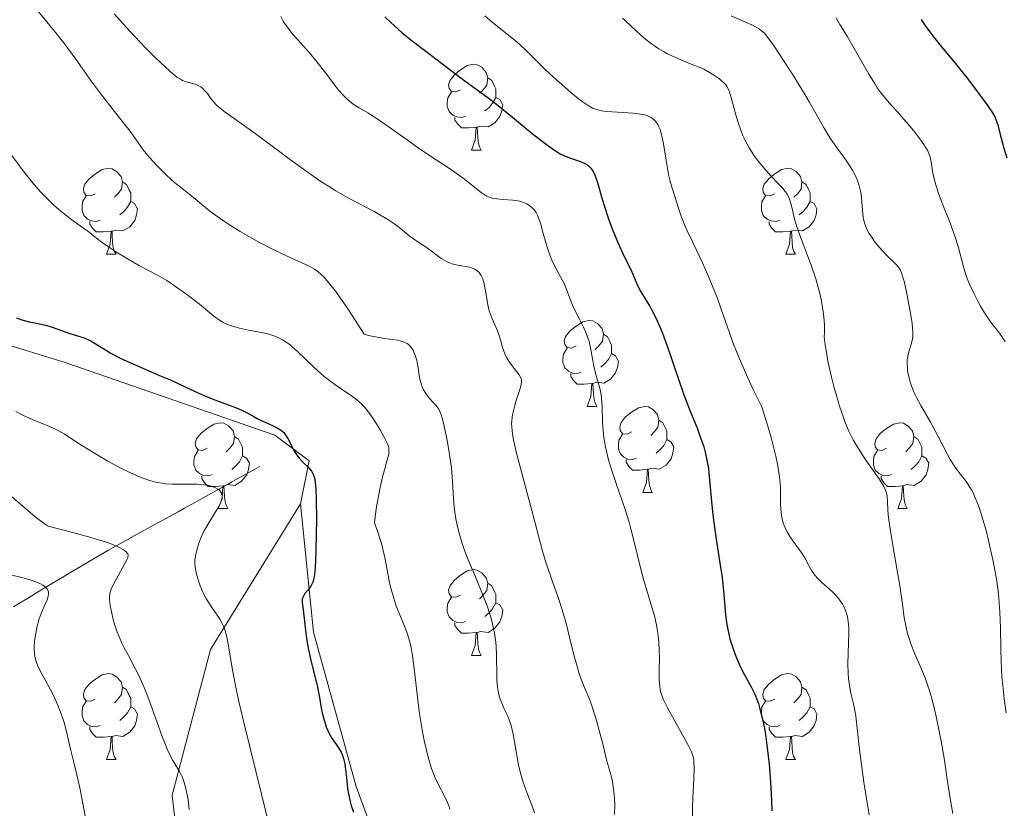
# Model space of a CAD drawing. Units: metres. Extents: x 660537 to 665062, y 4755364 to 4758439.
# Drawn here: x 662383 to 662498, y 4756137 to 4756229 of the extents above; entities that cross this region are included whole.
import ezdxf

# ---------------------------------------------------------------- set-up
doc = ezdxf.new("R2010")
doc.units = ezdxf.units.M
doc.header["$MEASUREMENT"] = 0
doc.linetypes.add('DGN Style 3', pattern=[76.3273, 54.5195, -21.8078])
for name, color, linetype, lineweight in [('Carátula', 7, 'Continuous', 0), ('Elementos auxiliares', 7, 'Continuous', 0), ('Entidades rústicas y varios', 7, 'Continuous', 0), ('Hidrografía', 7, 'Continuous', 0), ('Relieve y altimetría', 7, 'Continuous', 0), ('Viales y ferrocarril', 7, 'Continuous', 0)]:
    doc.layers.add(name, color=color, linetype=linetype, lineweight=lineweight)

msp = doc.modelspace()

# ---------------------------------------------------------------- linework, layer by layer
at = {"layer": 'Carátula', "color": 7, "linetype": 'Continuous', "lineweight": 0}
msp.add_3dface([(660608.01, 4755364.12), (665061.75, 4755470.19), (664991.04, 4758439.36), (660537.3, 4758333.29)], dxfattribs=at)
at = {"layer": 'Elementos auxiliares', "color": 250, "linetype": 'Continuous', "lineweight": 0}
msp.add_3dface([(661483.22, 4755778.81), (664882.82, 4755859.77), (664827.08, 4758173.13), (661428.65, 4758092.2)], dxfattribs=at)
at = {"layer": 'Entidades rústicas y varios', "color": 92, "linetype": 'Continuous', "lineweight": 0, "flags": 128}
for points in [[(662434.52, 4756220.78), (662433.99, 4756220.52), (662433.46, 4756220.58), (662433.19, 4756220.94), (662433.14, 4756221.37), (662433.3, 4756221.89), (662433.78, 4756222.48), (662434.41, 4756223.02), (662435.31, 4756223.6), (662436.06, 4756223.76), (662436.48, 4756223.7), (662437.01, 4756223.39), (662437.54, 4756222.8), (662437.7, 4756222.16), (662437.59, 4756221.32), (662437.17, 4756220.78), (662436.75, 4756220.36)], [(662437.7, 4756222.16), (662438.18, 4756221.85), (662438.49, 4756221.21), (662438.65, 4756220.89), (662438.65, 4756220.31), (662438.65, 4756219.88), (662438.28, 4756219.2), (662437.86, 4756218.72), (662437.38, 4756218.3)], [(662435.1, 4756217.7), (662434.68, 4756217.54), (662434.09, 4756217.6), (662433.62, 4756217.82), (662433.19, 4756218.24), (662432.98, 4756218.82), (662432.98, 4756219.24), (662433.03, 4756219.83), (662433.46, 4756220.52)], [(662438.65, 4756219.88), (662439.11, 4756219.64), (662439.45, 4756219.02), (662439.34, 4756218.3), (662439.13, 4756217.66), (662438.55, 4756216.92), (662437.75, 4756216.44), (662436.9, 4756216.54), (662436.47, 4756216.41)], [(662436.36, 4756216.41), (662435.47, 4756216.32), (662434.63, 4756216.32), (662434.2, 4756216.76), (662433.88, 4756217.23), (662433.88, 4756217.54)], [(662435.82, 4756213.72), (662436.25, 4756214.88), (662436.36, 4756216.41), (662436.47, 4756216.41), (662436.51, 4756215.82), (662436.54, 4756215.14), (662436.61, 4756214.52), (662436.73, 4756214.12), (662436.94, 4756213.72)], [(662435.82, 4756213.72), (662436.94, 4756213.72)], [(662391.88, 4756208.64), (662391.35, 4756208.38), (662390.82, 4756208.44), (662390.56, 4756208.8), (662390.5, 4756209.23), (662390.66, 4756209.75), (662391.14, 4756210.34), (662391.78, 4756210.88), (662392.68, 4756211.46), (662393.42, 4756211.62), (662393.85, 4756211.56), (662394.38, 4756211.25), (662394.91, 4756210.66), (662395.07, 4756210.02), (662394.96, 4756209.18), (662394.53, 4756208.64), (662394.11, 4756208.22)], [(662471.21, 4756208.64), (662470.68, 4756208.38), (662470.15, 4756208.44), (662469.88, 4756208.8), (662469.83, 4756209.23), (662469.99, 4756209.75), (662470.47, 4756210.34), (662471.1, 4756210.88), (662472, 4756211.46), (662472.75, 4756211.62), (662473.17, 4756211.56), (662473.7, 4756211.25), (662474.23, 4756210.66), (662474.39, 4756210.02), (662474.28, 4756209.18), (662473.86, 4756208.64), (662473.44, 4756208.22)], [(662395.07, 4756210.02), (662395.54, 4756209.71), (662395.86, 4756209.07), (662396.02, 4756208.75), (662396.02, 4756208.17), (662396.02, 4756207.74), (662395.65, 4756207.06), (662395.23, 4756206.58), (662394.75, 4756206.16)], [(662474.39, 4756210.02), (662474.87, 4756209.71), (662475.18, 4756209.07), (662475.34, 4756208.75), (662475.34, 4756208.17), (662475.34, 4756207.74), (662474.97, 4756207.06), (662474.55, 4756206.58), (662474.07, 4756206.16)], [(662392.47, 4756205.56), (662392.04, 4756205.4), (662391.46, 4756205.46), (662390.98, 4756205.68), (662390.56, 4756206.1), (662390.34, 4756206.68), (662390.34, 4756207.1), (662390.4, 4756207.69), (662390.82, 4756208.38)], [(662471.79, 4756205.56), (662471.37, 4756205.4), (662470.78, 4756205.46), (662470.31, 4756205.68), (662469.88, 4756206.1), (662469.67, 4756206.68), (662469.67, 4756207.1), (662469.72, 4756207.69), (662470.15, 4756208.38)], [(662396.02, 4756207.74), (662396.47, 4756207.5), (662396.82, 4756206.88), (662396.71, 4756206.16), (662396.5, 4756205.52), (662395.91, 4756204.78), (662395.12, 4756204.3), (662394.27, 4756204.4), (662393.84, 4756204.27)], [(662475.34, 4756207.74), (662475.8, 4756207.5), (662476.14, 4756206.88), (662476.03, 4756206.16), (662475.82, 4756205.52), (662475.24, 4756204.78), (662474.44, 4756204.3), (662473.59, 4756204.4), (662473.16, 4756204.27)], [(662393.73, 4756204.27), (662392.84, 4756204.18), (662391.99, 4756204.18), (662391.57, 4756204.62), (662391.25, 4756205.09), (662391.25, 4756205.4)], [(662473.05, 4756204.27), (662472.16, 4756204.18), (662471.32, 4756204.18), (662470.89, 4756204.62), (662470.57, 4756205.09), (662470.57, 4756205.4)], [(662393.18, 4756201.58), (662393.62, 4756202.74), (662393.73, 4756204.27), (662393.84, 4756204.27), (662393.87, 4756203.68), (662393.91, 4756203), (662393.98, 4756202.38), (662394.09, 4756201.98), (662394.31, 4756201.58)], [(662472.51, 4756201.58), (662472.94, 4756202.74), (662473.05, 4756204.27), (662473.16, 4756204.27), (662473.2, 4756203.68), (662473.23, 4756203), (662473.3, 4756202.38), (662473.42, 4756201.98), (662473.63, 4756201.58)], [(662393.18, 4756201.58), (662394.31, 4756201.58)], [(662472.51, 4756201.58), (662473.63, 4756201.58)], [(662448.02, 4756190.88), (662447.49, 4756190.61), (662446.96, 4756190.67), (662446.7, 4756191.04), (662446.64, 4756191.46), (662446.8, 4756191.98), (662447.28, 4756192.58), (662447.92, 4756193.11), (662448.82, 4756193.69), (662449.56, 4756193.85), (662449.99, 4756193.8), (662450.52, 4756193.48), (662451.05, 4756192.9), (662451.21, 4756192.26), (662451.1, 4756191.41), (662450.67, 4756190.88), (662450.25, 4756190.45)], [(662451.21, 4756192.26), (662451.68, 4756191.94), (662452, 4756191.3), (662452.16, 4756190.98), (662452.16, 4756190.4), (662452.16, 4756189.98), (662451.79, 4756189.29), (662451.37, 4756188.81), (662450.89, 4756188.39)], [(662448.61, 4756187.8), (662448.18, 4756187.64), (662447.6, 4756187.7), (662447.12, 4756187.91), (662446.7, 4756188.33), (662446.48, 4756188.92), (662446.48, 4756189.34), (662446.54, 4756189.92), (662446.96, 4756190.61)], [(662452.16, 4756189.98), (662452.61, 4756189.73), (662452.96, 4756189.11), (662452.85, 4756188.39), (662452.64, 4756187.75), (662452.05, 4756187.01), (662451.26, 4756186.53), (662450.41, 4756186.63), (662449.98, 4756186.5)], [(662449.87, 4756186.5), (662448.98, 4756186.42), (662448.13, 4756186.42), (662447.71, 4756186.85), (662447.39, 4756187.32), (662447.39, 4756187.64)], [(662449.32, 4756183.82), (662449.76, 4756184.98), (662449.87, 4756186.5), (662449.98, 4756186.5), (662450.01, 4756185.92), (662450.05, 4756185.23), (662450.12, 4756184.62), (662450.23, 4756184.22), (662450.45, 4756183.82)], [(662449.32, 4756183.82), (662450.45, 4756183.82)], [(662454.5, 4756180.84), (662453.97, 4756180.58), (662453.44, 4756180.63), (662453.17, 4756181), (662453.12, 4756181.43), (662453.28, 4756181.95), (662453.76, 4756182.54), (662454.39, 4756183.07), (662455.29, 4756183.66), (662456.04, 4756183.82), (662456.46, 4756183.76), (662456.99, 4756183.45), (662457.52, 4756182.86), (662457.68, 4756182.22), (662457.57, 4756181.37), (662457.15, 4756180.84), (662456.73, 4756180.42)], [(662404.94, 4756178.94), (662404.41, 4756178.67), (662403.88, 4756178.73), (662403.62, 4756179.1), (662403.56, 4756179.52), (662403.72, 4756180.04), (662404.2, 4756180.64), (662404.84, 4756181.17), (662405.74, 4756181.75), (662406.48, 4756181.91), (662406.91, 4756181.86), (662407.44, 4756181.54), (662407.97, 4756180.96), (662408.13, 4756180.32), (662408.02, 4756179.47), (662407.59, 4756178.94), (662407.17, 4756178.51)], [(662457.68, 4756182.22), (662458.16, 4756181.91), (662458.47, 4756181.27), (662458.63, 4756180.95), (662458.63, 4756180.37), (662458.63, 4756179.94), (662458.26, 4756179.25), (662457.84, 4756178.77), (662457.36, 4756178.35)], [(662484.27, 4756178.94), (662483.74, 4756178.67), (662483.21, 4756178.73), (662482.94, 4756179.1), (662482.89, 4756179.52), (662483.05, 4756180.04), (662483.53, 4756180.64), (662484.16, 4756181.17), (662485.06, 4756181.75), (662485.81, 4756181.91), (662486.23, 4756181.86), (662486.76, 4756181.54), (662487.29, 4756180.96), (662487.45, 4756180.32), (662487.34, 4756179.47), (662486.92, 4756178.94), (662486.5, 4756178.51)], [(662455.08, 4756177.76), (662454.66, 4756177.6), (662454.07, 4756177.66), (662453.6, 4756177.87), (662453.17, 4756178.3), (662452.96, 4756178.88), (662452.96, 4756179.3), (662453.01, 4756179.89), (662453.44, 4756180.58)], [(662408.13, 4756180.32), (662408.6, 4756180), (662408.92, 4756179.36), (662409.08, 4756179.04), (662409.08, 4756178.46), (662409.08, 4756178.04), (662408.71, 4756177.35), (662408.29, 4756176.87), (662407.81, 4756176.45)], [(662458.63, 4756179.94), (662459.09, 4756179.69), (662459.43, 4756179.08), (662459.32, 4756178.35), (662459.11, 4756177.71), (662458.53, 4756176.97), (662457.73, 4756176.49), (662456.88, 4756176.6), (662456.45, 4756176.47)], [(662487.45, 4756180.32), (662487.93, 4756180), (662488.24, 4756179.36), (662488.4, 4756179.04), (662488.4, 4756178.46), (662488.4, 4756178.04), (662488.03, 4756177.35), (662487.61, 4756176.87), (662487.13, 4756176.45)], [(662405.53, 4756175.86), (662405.1, 4756175.7), (662404.52, 4756175.76), (662404.04, 4756175.97), (662403.62, 4756176.39), (662403.4, 4756176.98), (662403.4, 4756177.4), (662403.46, 4756177.98), (662403.88, 4756178.67)], [(662484.85, 4756175.86), (662484.43, 4756175.7), (662483.84, 4756175.76), (662483.37, 4756175.97), (662482.94, 4756176.39), (662482.73, 4756176.98), (662482.73, 4756177.4), (662482.78, 4756177.98), (662483.21, 4756178.67)], [(662409.08, 4756178.04), (662409.53, 4756177.79), (662409.88, 4756177.17), (662409.77, 4756176.45), (662409.56, 4756175.81), (662408.97, 4756175.07), (662408.18, 4756174.59), (662407.33, 4756174.69), (662406.9, 4756174.56)], [(662456.34, 4756176.47), (662455.45, 4756176.38), (662454.61, 4756176.38), (662454.18, 4756176.81), (662453.86, 4756177.29), (662453.86, 4756177.6)], [(662488.4, 4756178.04), (662488.86, 4756177.79), (662489.2, 4756177.17), (662489.09, 4756176.45), (662488.88, 4756175.81), (662488.3, 4756175.07), (662487.5, 4756174.59), (662486.65, 4756174.69), (662486.22, 4756174.56)], [(662455.8, 4756173.78), (662456.23, 4756174.94), (662456.34, 4756176.47), (662456.45, 4756176.47), (662456.49, 4756175.88), (662456.52, 4756175.2), (662456.59, 4756174.58), (662456.71, 4756174.18), (662456.92, 4756173.78)], [(662406.79, 4756174.56), (662405.9, 4756174.48), (662405.05, 4756174.48), (662404.63, 4756174.91), (662404.31, 4756175.38), (662404.31, 4756175.7)], [(662486.11, 4756174.56), (662485.22, 4756174.48), (662484.38, 4756174.48), (662483.95, 4756174.91), (662483.63, 4756175.38), (662483.63, 4756175.7)], [(662406.24, 4756171.88), (662406.68, 4756173.04), (662406.79, 4756174.56), (662406.9, 4756174.56), (662406.93, 4756173.98), (662406.97, 4756173.29), (662407.04, 4756172.68), (662407.15, 4756172.28), (662407.37, 4756171.88)], [(662455.8, 4756173.78), (662456.92, 4756173.78)], [(662485.57, 4756171.88), (662486, 4756173.04), (662486.11, 4756174.56), (662486.22, 4756174.56), (662486.26, 4756173.98), (662486.29, 4756173.29), (662486.36, 4756172.68), (662486.48, 4756172.28), (662486.69, 4756171.88)], [(662406.24, 4756171.88), (662407.37, 4756171.88)], [(662485.57, 4756171.88), (662486.69, 4756171.88)], [(662434.52, 4756161.79), (662433.99, 4756161.53), (662433.46, 4756161.58), (662433.19, 4756161.95), (662433.14, 4756162.38), (662433.3, 4756162.9), (662433.78, 4756163.49), (662434.41, 4756164.02), (662435.31, 4756164.61), (662436.06, 4756164.77), (662436.48, 4756164.71), (662437.01, 4756164.4), (662437.54, 4756163.81), (662437.7, 4756163.17), (662437.59, 4756162.32), (662437.17, 4756161.79), (662436.75, 4756161.37)], [(662437.7, 4756163.17), (662438.18, 4756162.86), (662438.49, 4756162.22), (662438.65, 4756161.9), (662438.65, 4756161.32), (662438.65, 4756160.89), (662438.28, 4756160.2), (662437.86, 4756159.72), (662437.38, 4756159.3)], [(662435.1, 4756158.71), (662434.68, 4756158.55), (662434.09, 4756158.61), (662433.62, 4756158.82), (662433.19, 4756159.25), (662432.98, 4756159.83), (662432.98, 4756160.25), (662433.03, 4756160.84), (662433.46, 4756161.53)], [(662438.65, 4756160.89), (662439.11, 4756160.64), (662439.45, 4756160.03), (662439.34, 4756159.3), (662439.13, 4756158.66), (662438.55, 4756157.92), (662437.75, 4756157.44), (662436.9, 4756157.55), (662436.47, 4756157.42)], [(662436.36, 4756157.42), (662435.47, 4756157.33), (662434.63, 4756157.33), (662434.2, 4756157.76), (662433.88, 4756158.24), (662433.88, 4756158.55)], [(662435.82, 4756154.73), (662436.25, 4756155.89), (662436.36, 4756157.42), (662436.47, 4756157.42), (662436.51, 4756156.83), (662436.54, 4756156.15), (662436.61, 4756155.53), (662436.73, 4756155.13), (662436.94, 4756154.73)], [(662435.82, 4756154.73), (662436.94, 4756154.73)], [(662391.88, 4756149.65), (662391.35, 4756149.39), (662390.82, 4756149.44), (662390.56, 4756149.81), (662390.5, 4756150.24), (662390.66, 4756150.76), (662391.14, 4756151.35), (662391.78, 4756151.88), (662392.68, 4756152.47), (662393.42, 4756152.63), (662393.85, 4756152.57), (662394.38, 4756152.26), (662394.91, 4756151.67), (662395.07, 4756151.03), (662394.96, 4756150.18), (662394.53, 4756149.65), (662394.11, 4756149.23)], [(662471.21, 4756149.65), (662470.68, 4756149.39), (662470.15, 4756149.44), (662469.88, 4756149.81), (662469.83, 4756150.24), (662469.99, 4756150.76), (662470.47, 4756151.35), (662471.1, 4756151.88), (662472, 4756152.47), (662472.75, 4756152.63), (662473.17, 4756152.57), (662473.7, 4756152.26), (662474.23, 4756151.67), (662474.39, 4756151.03), (662474.28, 4756150.18), (662473.86, 4756149.65), (662473.44, 4756149.23)], [(662395.07, 4756151.03), (662395.54, 4756150.72), (662395.86, 4756150.08), (662396.02, 4756149.76), (662396.02, 4756149.18), (662396.02, 4756148.75), (662395.65, 4756148.06), (662395.23, 4756147.58), (662394.75, 4756147.16)], [(662474.39, 4756151.03), (662474.87, 4756150.72), (662475.18, 4756150.08), (662475.34, 4756149.76), (662475.34, 4756149.18), (662475.34, 4756148.75), (662474.97, 4756148.06), (662474.55, 4756147.58), (662474.07, 4756147.16)], [(662392.47, 4756146.57), (662392.04, 4756146.41), (662391.46, 4756146.47), (662390.98, 4756146.68), (662390.56, 4756147.11), (662390.34, 4756147.69), (662390.34, 4756148.11), (662390.4, 4756148.7), (662390.82, 4756149.39)], [(662471.79, 4756146.57), (662471.37, 4756146.41), (662470.78, 4756146.47), (662470.31, 4756146.68), (662469.88, 4756147.11), (662469.67, 4756147.69), (662469.67, 4756148.11), (662469.72, 4756148.7), (662470.15, 4756149.39)], [(662396.02, 4756148.75), (662396.47, 4756148.5), (662396.82, 4756147.89), (662396.71, 4756147.16), (662396.5, 4756146.52), (662395.91, 4756145.78), (662395.12, 4756145.3), (662394.27, 4756145.41), (662393.84, 4756145.28)], [(662475.34, 4756148.75), (662475.8, 4756148.5), (662476.14, 4756147.89), (662476.03, 4756147.16), (662475.82, 4756146.52), (662475.24, 4756145.78), (662474.44, 4756145.3), (662473.59, 4756145.41), (662473.16, 4756145.28)], [(662393.73, 4756145.28), (662392.84, 4756145.19), (662391.99, 4756145.19), (662391.57, 4756145.62), (662391.25, 4756146.1), (662391.25, 4756146.41)], [(662473.05, 4756145.28), (662472.16, 4756145.19), (662471.32, 4756145.19), (662470.89, 4756145.62), (662470.57, 4756146.1), (662470.57, 4756146.41)], [(662393.18, 4756142.59), (662393.62, 4756143.75), (662393.73, 4756145.28), (662393.84, 4756145.28), (662393.87, 4756144.69), (662393.91, 4756144.01), (662393.98, 4756143.39), (662394.09, 4756142.99), (662394.31, 4756142.59)], [(662472.51, 4756142.59), (662472.94, 4756143.75), (662473.05, 4756145.28), (662473.16, 4756145.28), (662473.2, 4756144.69), (662473.23, 4756144.01), (662473.3, 4756143.39), (662473.42, 4756142.99), (662473.63, 4756142.59)], [(662393.18, 4756142.59), (662394.31, 4756142.59)], [(662472.51, 4756142.59), (662473.63, 4756142.59)]]:
    msp.add_lwpolyline(points, dxfattribs=at)
at = {"layer": 'Hidrografía', "color": 142, "linetype": 'DGN Style 3', "lineweight": 13}
msp.add_polyline3d([(662411.09, 4756176.78, 1148.41), (662410.25, 4756176.32, 1147.74), (662408.7, 4756175.46, 1146.42), (662407.84, 4756174.99, 1145.72), (662407.45, 4756174.77, 1145.43), (662406.88, 4756174.46, 1145.04), (662406.32, 4756174.15, 1144.72), (662405.2, 4756173.53, 1144.14), (662403.52, 4756172.61, 1143.28), (662402.32, 4756171.94, 1142.73), (662401.56, 4756171.52, 1142.43), (662398.75, 4756169.98, 1141.36), (662396.79, 4756168.9, 1140.5), (662395.11, 4756167.97, 1139.84), (662393.98, 4756167.35, 1139.35), (662393.42, 4756167.04, 1139.08), (662391.76, 4756166.08, 1138.23), (662390.58, 4756165.37, 1137.66), (662389.83, 4756164.92, 1137.24), (662388.93, 4756164.39, 1136.66), (662388.29, 4756164, 1136.22), (662387.08, 4756163.28, 1135.34), (662385.15, 4756162.12, 1133.86), (662384.39, 4756161.67, 1133.3), (662383.97, 4756161.41, 1133.01), (662383.22, 4756160.96, 1132.55), (662382.32, 4756160.43, 1132.05)], dxfattribs=at)
at = {"layer": 'Relieve y altimetría', "color": 36, "linetype": 'Continuous', "lineweight": 0, "flags": 128}
for points, elevation in [([(662384.95, 4756230.25), (662387.12, 4756227.62), (662388.16, 4756226.3), (662388.66, 4756225.65), (662389.63, 4756224.33), (662391.46, 4756221.74), (662392.36, 4756220.5), (662393.7, 4756218.77), (662395.31, 4756216.77), (662395.95, 4756215.94), (662396.67, 4756214.93), (662397.48, 4756213.76), (662397.98, 4756213.14), (662398.28, 4756212.79), (662398.95, 4756212.06)], 1160), ([(662394.09, 4756229.64), (662395.88, 4756227.64), (662397.74, 4756225.67), (662398.84, 4756224.57), (662399.49, 4756223.94), (662400.57, 4756222.94), (662400.89, 4756222.67), (662401.41, 4756222.25), (662401.82, 4756221.99), (662402.05, 4756221.87), (662402.49, 4756221.71), (662403.26, 4756221.52), (662403.65, 4756221.39), (662404.04, 4756221.21), (662404.22, 4756221.1), (662404.39, 4756220.96), (662404.69, 4756220.66), (662404.97, 4756220.32), (662405.47, 4756219.63), (662405.79, 4756219.23), (662405.98, 4756219.03), (662406.32, 4756218.73), (662407.04, 4756218.17), (662408.09, 4756217.42), (662410.13, 4756215.97), (662411.46, 4756215), (662414.68, 4756212.6), (662416.45, 4756211.31), (662418.23, 4756210.08), (662419.11, 4756209.51), (662419.97, 4756208.98), (662421.61, 4756208.05), (662424.44, 4756206.55), (662425.57, 4756205.92), (662426.05, 4756205.63), (662426.86, 4756205.08), (662427.51, 4756204.57), (662428.21, 4756203.98), (662428.52, 4756203.73), (662429.2, 4756203.24), (662430.08, 4756202.68), (662430.51, 4756202.4), (662431.14, 4756201.94), (662431.96, 4756201.32), (662432.36, 4756201.04), (662432.89, 4756200.74)], 1165), ([(662413.54, 4756229.31), (662413.84, 4756228.79), (662414.06, 4756228.44), (662414.55, 4756227.76), (662414.84, 4756227.39), (662415.48, 4756226.65), (662416.88, 4756225.07), (662417.63, 4756224.18), (662418.79, 4756222.69), (662419.81, 4756221.35), (662420.3, 4756220.73), (662420.78, 4756220.18), (662421.01, 4756219.94), (662421.35, 4756219.62), (662421.57, 4756219.43), (662422.01, 4756219.1), (662422.69, 4756218.66), (662423.71, 4756218.06), (662424.31, 4756217.69), (662424.81, 4756217.37), (662425.91, 4756216.61), (662428.29, 4756214.91), (662429.46, 4756214.09), (662431.04, 4756213.03), (662432.9, 4756211.82), (662433.76, 4756211.24), (662434.98, 4756210.33), (662436.39, 4756209.21), (662436.95, 4756208.78), (662437.41, 4756208.46), (662437.61, 4756208.35), (662437.97, 4756208.18), (662438.21, 4756208.11), (662438.75, 4756208.03), (662439.51, 4756207.98), (662440.65, 4756207.9), (662441.19, 4756207.82), (662441.44, 4756207.76), (662441.89, 4756207.62), (662442.28, 4756207.44), (662442.51, 4756207.3), (662442.9, 4756207), (662443.12, 4756206.77), (662443.22, 4756206.65)], 1170), ([(662437.37, 4756229.39), (662438.47, 4756228.47), (662440.34, 4756226.99), (662441.13, 4756226.34), (662441.5, 4756226.02), (662442.2, 4756225.36), (662443.64, 4756223.92), (662444.46, 4756223.11), (662445.73, 4756221.93), (662446.4, 4756221.33), (662447.4, 4756220.47), (662448.32, 4756219.72), (662448.74, 4756219.41), (662449.44, 4756218.92), (662449.75, 4756218.74), (662449.95, 4756218.64), (662450.33, 4756218.49), (662450.72, 4756218.38), (662450.99, 4756218.33), (662451.59, 4756218.25), (662452.85, 4756218.17), (662454.69, 4756218.04), (662455.53, 4756217.93), (662456.17, 4756217.79), (662456.45, 4756217.69), (662456.82, 4756217.51), (662457.15, 4756217.26), (662457.29, 4756217.1), (662457.55, 4756216.73), (662457.66, 4756216.51), (662457.82, 4756216.13), (662457.96, 4756215.69), (662458.19, 4756214.67), (662458.38, 4756213.54), (662458.6, 4756212.04), (662458.72, 4756211.36), (662458.8, 4756210.89), (662458.99, 4756210.09), (662459.19, 4756209.4), (662459.58, 4756208.18), (662460, 4756206.85), (662460.3, 4756206), (662460.72, 4756204.94), (662461, 4756204.31), (662461.67, 4756202.86), (662462.76, 4756200.57), (662463.32, 4756199.32), (662464.15, 4756197.38), (662464.53, 4756196.4), (662465.23, 4756194.38), (662465.92, 4756192.4), (662466.33, 4756191.27), (662467.09, 4756189.37), (662468.07, 4756187.14), (662468.67, 4756185.88), (662469.71, 4756183.77), (662470.42, 4756181.51), (662470.79, 4756180.2), (662471, 4756179.41), (662471.34, 4756178), (662471.53, 4756177.09)], 1180), ([(662453.43, 4756229.11), (662453.74, 4756228.84), (662454.46, 4756228.18), (662455.57, 4756227.16), (662456.18, 4756226.64), (662456.83, 4756226.13)], 1185), ([(662466.13, 4756229.39), (662467.81, 4756228.66), (662468.54, 4756228.34), (662469.06, 4756228.08), (662469.3, 4756227.94), (662469.63, 4756227.7), (662469.96, 4756227.4), (662470.13, 4756227.21), (662470.41, 4756226.88), (662471.07, 4756225.97), (662472.4, 4756223.97), (662473.39, 4756222.4), (662474.68, 4756220.3), (662475.24, 4756219.35), (662476.98, 4756216.27), (662477.49, 4756215.43), (662477.78, 4756215), (662478.44, 4756214.07), (662479.4, 4756212.74), (662479.86, 4756212.06), (662480.28, 4756211.38), (662480.47, 4756211.04), (662480.72, 4756210.54), (662480.92, 4756210.05), (662481.03, 4756209.73), (662481.19, 4756209.1), (662481.26, 4756208.8), (662481.34, 4756208.22), (662481.4, 4756207.68), (662481.46, 4756206.7), (662481.55, 4756205.88), (662481.62, 4756205.52), (662481.76, 4756205.01), (662481.86, 4756204.76), (662482.09, 4756204.26), (662482.24, 4756204.01), (662482.57, 4756203.48), (662482.95, 4756202.96), (662483.22, 4756202.62), (662483.78, 4756201.98), (662484.39, 4756201.35), (662485.12, 4756200.65), (662485.42, 4756200.35), (662485.74, 4756199.95), (662485.88, 4756199.72), (662486.07, 4756199.28), (662486.26, 4756198.67), (662486.36, 4756198.27), (662486.68, 4756196.76), (662487.09, 4756194.48), (662487.24, 4756193.5), (662487.34, 4756192.45), (662487.34, 4756191.97), (662487.31, 4756191.7), (662487.19, 4756191.21), (662486.91, 4756190.34), (662486.78, 4756189.82), (662486.69, 4756189.23), (662486.68, 4756188.91), (662486.7, 4756188.3), (662486.73, 4756187.97), (662486.82, 4756187.46), (662487.03, 4756186.65), (662487.34, 4756185.78), (662487.54, 4756185.33)], 1190), ([(662478.37, 4756229.17), (662478.83, 4756228.38), (662479.65, 4756227.04), (662480.17, 4756226.15), (662482.15, 4756222.67), (662482.85, 4756221.53), (662483.19, 4756221), (662483.53, 4756220.53), (662484.17, 4756219.71), (662484.79, 4756218.99), (662485.61, 4756218.1), (662486.03, 4756217.65), (662486.99, 4756216.53), (662487.4, 4756216.02), (662488.16, 4756215.04), (662488.61, 4756214.39), (662488.79, 4756214.12), (662489.07, 4756213.63), (662489.25, 4756213.21), (662489.34, 4756212.94), (662489.46, 4756212.37), (662489.64, 4756211.26), (662489.78, 4756210.55), (662490.01, 4756209.69), (662490.16, 4756209.21), (662490.34, 4756208.68), (662490.77, 4756207.54), (662491.72, 4756205.12), (662492.14, 4756203.98), (662492.32, 4756203.45), (662492.61, 4756202.49), (662493.24, 4756200.12), (662493.52, 4756199.21), (662493.68, 4756198.76), (662493.95, 4756198.09), (662494.44, 4756197.03), (662494.96, 4756196.02), (662495.24, 4756195.5), (662495.69, 4756194.74), (662496.16, 4756194.03), (662496.39, 4756193.7), (662496.86, 4756193.1), (662497.45, 4756192.35), (662497.73, 4756191.97), (662498.13, 4756191.34)], 1195), ([(662456.83, 4756226.13), (662457.17, 4756225.88), (662457.69, 4756225.54), (662458.23, 4756225.22), (662458.6, 4756225.02), (662459.35, 4756224.66), (662460.46, 4756224.18), (662461.86, 4756223.62), (662462.49, 4756223.36), (662462.92, 4756223.16), (662463.68, 4756222.76), (662464.31, 4756222.37), (662464.66, 4756222.12), (662465.21, 4756221.66), (662465.51, 4756221.34), (662465.63, 4756221.17), (662465.83, 4756220.81), (662465.94, 4756220.51), (662466.18, 4756219.72), (662466.63, 4756217.98), (662466.93, 4756216.96), (662467.29, 4756215.92), (662467.5, 4756215.41), (662467.73, 4756214.92), (662468.23, 4756213.99), (662468.78, 4756213.13), (662469.16, 4756212.61), (662469.92, 4756211.66), (662470.72, 4756210.75), (662471.65, 4756209.79), (662472.04, 4756209.39), (662472.44, 4756208.91), (662472.61, 4756208.68), (662472.81, 4756208.31), (662472.98, 4756207.88), (662473.05, 4756207.64), (662473.19, 4756207.07), (662473.45, 4756206), (662473.65, 4756205.28), (662474.1, 4756203.91), (662474.4, 4756203.07), (662475.45, 4756200.31), (662476, 4756198.7), (662476.33, 4756197.56), (662476.48, 4756196.98), (662476.68, 4756196.08), (662476.88, 4756194.87), (662476.95, 4756194.26), (662477.01, 4756193.33), (662477.01, 4756192.4), (662476.99, 4756191.93), (662477.1, 4756191), (662477.2, 4756190.37), (662477.43, 4756189.09), (662477.85, 4756187.21), (662478.16, 4756186), (662478.37, 4756185.24), (662478.79, 4756183.85), (662479.23, 4756182.53), (662479.44, 4756181.95), (662479.86, 4756180.93), (662480.16, 4756180.31), (662480.37, 4756179.91), (662480.82, 4756179.12), (662481.71, 4756177.76), (662482.9, 4756176.06), (662483.4, 4756175.35), (662483.91, 4756174.53), (662484.12, 4756174.1), (662484.21, 4756173.84), (662484.26, 4756173.67), (662484.32, 4756173.32), (662484.36, 4756172.62), (662484.41, 4756171.74), (662484.47, 4756171.15), (662484.6, 4756170.03), (662484.96, 4756167.8), (662485.55, 4756164.43), (662485.81, 4756162.88), (662486.08, 4756161.01), (662486.33, 4756159.16), (662486.46, 4756158.4), (662486.54, 4756158.03), (662486.72, 4756157.31), (662486.94, 4756156.59), (662487.12, 4756156.09), (662487.54, 4756155.03), (662488.36, 4756153.15), (662488.8, 4756152.02), (662489.25, 4756150.73), (662489.46, 4756150.01), (662489.67, 4756149.25), (662490.07, 4756147.62), (662490.42, 4756145.9), (662490.64, 4756144.75), (662491.02, 4756142.52), (662491.36, 4756140.28), (662491.77, 4756137.6), (662492, 4756136.3)], 1185), ([(662382.15, 4756213.08), (662383.36, 4756211.46), (662383.94, 4756210.72), (662384.49, 4756210.04), (662385.5, 4756208.87), (662386.42, 4756207.91), (662386.99, 4756207.36), (662387.35, 4756207.03), (662388.04, 4756206.44), (662389.13, 4756205.6), (662390.41, 4756204.68), (662390.96, 4756204.29), (662391.68, 4756203.73), (662392.68, 4756202.96), (662393.3, 4756202.52), (662394.47, 4756201.75), (662395.34, 4756201.22)], 1155), ([(662398.95, 4756212.06), (662399.7, 4756211.31), (662400.2, 4756210.82), (662401.14, 4756209.95), (662402.02, 4756209.23), (662403.02, 4756208.46), (662403.54, 4756208.06), (662404.1, 4756207.59), (662404.99, 4756206.84), (662405.52, 4756206.42), (662406.45, 4756205.74), (662406.98, 4756205.38), (662407.56, 4756205), (662408.82, 4756204.23), (662410.16, 4756203.45), (662411.05, 4756202.96), (662412.72, 4756202.09), (662414.29, 4756201.34), (662415.99, 4756200.58), (662416.76, 4756200.23), (662417.22, 4756200), (662417.47, 4756199.85), (662417.86, 4756199.57), (662418.31, 4756199.17), (662418.56, 4756198.92), (662419.12, 4756198.29), (662419.44, 4756197.9), (662419.96, 4756197.22), (662420.76, 4756196.1), (662421.22, 4756195.43), (662421.97, 4756194.3), (662423.26, 4756192.25), (662423.78, 4756192.1), (662424.78, 4756191.89), (662425.4, 4756191.79), (662426.53, 4756191.64), (662427.21, 4756191.54), (662427.5, 4756191.48), (662427.95, 4756191.33), (662428.29, 4756191.16), (662428.47, 4756191.02), (662428.58, 4756190.92), (662428.76, 4756190.7), (662429.02, 4756190.31), (662429.13, 4756190.07), (662429.29, 4756189.67), (662429.42, 4756189.19), (662429.47, 4756188.92), (662429.57, 4756188.32), (662429.7, 4756187.43), (662429.78, 4756186.98), (662429.96, 4756186.33), (662430.08, 4756186.02), (662430.22, 4756185.73), (662430.55, 4756185.21), (662430.92, 4756184.75), (662431.41, 4756184.21), (662431.63, 4756183.97), (662431.87, 4756183.65), (662431.98, 4756183.49), (662432.12, 4756183.23), (662432.3, 4756182.75), (662432.39, 4756182.45), (662432.58, 4756181.72), (662432.86, 4756180.41), (662433, 4756179.65), (662433.21, 4756178.44), (662433.46, 4756176.65), (662433.6, 4756175.04), (662433.72, 4756173.08), (662433.8, 4756172.1), (662433.91, 4756171.19), (662433.98, 4756170.71), (662434.13, 4756169.95), (662434.43, 4756168.73), (662434.71, 4756167.83), (662434.87, 4756167.36), (662435.14, 4756166.61), (662435.46, 4756165.81), (662436.18, 4756164.12), (662437.19, 4756161.72), (662437.64, 4756160.52), (662438.03, 4756159.33), (662438.2, 4756158.74), (662438.39, 4756157.89), (662438.49, 4756157.34), (662438.64, 4756156.28), (662438.68, 4756155.78), (662438.73, 4756154.81), (662438.76, 4756152.38), (662438.78, 4756151.89), (662438.85, 4756151.04), (662438.97, 4756150.33), (662439.08, 4756149.92), (662439.16, 4756149.66), (662439.35, 4756149.16), (662439.6, 4756148.61), (662439.97, 4756147.81), (662440.16, 4756147.35), (662440.43, 4756146.55), (662440.55, 4756146.08)], 1160), ([(662443.22, 4756206.65), (662443.36, 4756206.44), (662443.56, 4756206.04), (662443.65, 4756205.8), (662443.85, 4756205.2), (662444.19, 4756204), (662444.53, 4756202.77), (662444.73, 4756202.15), (662445.04, 4756201.27), (662445.2, 4756200.87), (662445.55, 4756200.13), (662446.25, 4756198.84), (662446.57, 4756198.22), (662446.98, 4756197.26), (662447.5, 4756195.91), (662447.81, 4756195.2), (662448.36, 4756194.09), (662448.87, 4756193.08), (662449.11, 4756192.57), (662449.41, 4756191.8), (662449.53, 4756191.42), (662449.71, 4756190.66), (662449.97, 4756189.17), (662450.11, 4756188.46), (662450.38, 4756187.41), (662450.65, 4756186.46), (662450.78, 4756185.96), (662450.93, 4756185.17), (662450.98, 4756184.75), (662451.05, 4756183.86), (662451.12, 4756181.96), (662451.18, 4756181), (662451.27, 4756180.15), (662451.34, 4756179.73), (662451.45, 4756179.09), (662451.68, 4756178.09), (662451.81, 4756177.56), (662452.15, 4756176.45), (662452.79, 4756174.57), (662453.75, 4756171.77), (662454.21, 4756170.29), (662454.42, 4756169.53), (662454.8, 4756168.01), (662455.53, 4756164.98), (662455.92, 4756163.51), (662456.34, 4756162.09), (662456.9, 4756160.27), (662457.16, 4756159.37), (662457.37, 4756158.47), (662457.46, 4756158.03), (662457.58, 4756157.36), (662457.66, 4756156.69), (662457.69, 4756156.24), (662457.73, 4756155.36), (662457.74, 4756154.5), (662457.72, 4756152.93), (662457.72, 4756151.92), (662457.78, 4756151.11), (662457.84, 4756150.75), (662457.89, 4756150.52), (662458.02, 4756150.08), (662458.2, 4756149.63), (662458.34, 4756149.32), (662458.7, 4756148.63), (662461.08, 4756144.35), (662461.5, 4756143.5), (662461.63, 4756143.15), (662461.75, 4756142.63), (662461.78, 4756142.34), (662461.8, 4756141.67), (662461.75, 4756140.29), (662461.65, 4756138.11), (662461.62, 4756137.04), (662461.62, 4756135.64)], 1170), ([(662395.34, 4756201.22), (662397.06, 4756200.24), (662399.16, 4756199.13), (662400.25, 4756198.49), (662401.52, 4756197.63), (662402.41, 4756196.99), (662404.04, 4756195.74), (662405.72, 4756194.36), (662406.38, 4756193.88), (662406.82, 4756193.62), (662407.05, 4756193.5), (662407.54, 4756193.3), (662407.9, 4756193.17), (662408.71, 4756192.95), (662409.79, 4756192.73), (662411.31, 4756192.43), (662412.02, 4756192.27), (662412.84, 4756192.02), (662413.22, 4756191.87), (662413.76, 4756191.59), (662414.3, 4756191.24), (662414.58, 4756191.02), (662414.88, 4756190.78), (662415.49, 4756190.24), (662417.4, 4756188.4), (662418.22, 4756187.65), (662418.62, 4756187.31), (662419.23, 4756186.82), (662420.18, 4756186.14), (662421.53, 4756185.26), (662422.22, 4756184.75), (662422.69, 4756184.36), (662422.91, 4756184.14), (662423.25, 4756183.79), (662423.59, 4756183.4), (662424.22, 4756182.55), (662424.81, 4756181.66), (662425.15, 4756181.08), (662425.71, 4756180.06), (662425.96, 4756179.54), (662426.05, 4756179.32), (662426.14, 4756179), (662426.17, 4756178.68), (662426.17, 4756178.51), (662426.14, 4756178.24), (662425.98, 4756177.56), (662425.82, 4756176.99), (662425.54, 4756176), (662425.38, 4756175.4), (662425.13, 4756174.33), (662425.01, 4756173.72), (662424.76, 4756172.33), (662424.65, 4756171.54), (662424.49, 4756170.23), (662424.84, 4756169.27), (662425.04, 4756168.66), (662425.37, 4756167.52), (662425.51, 4756166.99), (662425.73, 4756165.99), (662426.21, 4756163.45), (662426.32, 4756162.91), (662426.57, 4756161.93), (662426.84, 4756161.04), (662427.03, 4756160.5), (662427.44, 4756159.48), (662428.08, 4756157.98), (662428.39, 4756157.1), (662428.67, 4756156.04), (662428.8, 4756155.42), (662428.91, 4756154.74), (662429.12, 4756153.21), (662429.49, 4756149.86), (662429.69, 4756148.23), (662429.8, 4756147.46), (662430.05, 4756146.06), (662430.3, 4756144.83), (662430.76, 4756142.87), (662431.13, 4756141.55), (662431.32, 4756141.03), (662431.64, 4756140.26), (662432.92, 4756137.77), (662433.18, 4756137.18), (662433.29, 4756136.81)], 1155), ([(662432.89, 4756200.74), (662433.15, 4756200.61), (662433.55, 4756200.45), (662433.98, 4756200.33), (662434.2, 4756200.28), (662435.59, 4756200.05), (662436.02, 4756199.92), (662436.21, 4756199.84), (662436.39, 4756199.73), (662436.49, 4756199.65), (662436.69, 4756199.45), (662436.78, 4756199.34), (662436.94, 4756199.08), (662437.08, 4756198.79), (662437.16, 4756198.57), (662437.29, 4756198.08), (662437.47, 4756197.09), (662437.71, 4756195.65), (662437.88, 4756194.96), (662437.98, 4756194.64), (662438.22, 4756194.03), (662438.73, 4756192.9), (662438.96, 4756192.34), (662439.22, 4756191.46), (662439.44, 4756190.65), (662439.57, 4756190.26), (662439.82, 4756189.67), (662439.97, 4756189.39), (662440.33, 4756188.85), (662441.06, 4756187.89), (662441.36, 4756187.49), (662441.55, 4756187.14), (662441.6, 4756186.98), (662441.63, 4756186.87), (662441.64, 4756186.64), (662441.62, 4756186.4), (662441.58, 4756186.21), (662441.46, 4756185.79), (662441.27, 4756185.19), (662440.96, 4756184.25), (662440.81, 4756183.75), (662440.62, 4756182.97), (662440.55, 4756182.58), (662440.5, 4756182.07), (662440.49, 4756181.81), (662440.5, 4756181.41), (662440.59, 4756180.56), (662440.7, 4756179.92), (662441.07, 4756178.36), (662443.02, 4756171.09), (662444.06, 4756167.06), (662444.4, 4756165.87), (662444.59, 4756165.27), (662445.23, 4756163.46), (662445.86, 4756161.73), (662446.18, 4756160.8), (662446.64, 4756159.31), (662446.86, 4756158.52), (662447.27, 4756156.87), (662447.81, 4756154.66), (662448.1, 4756153.61), (662448.39, 4756152.63), (662448.55, 4756152.17), (662449.05, 4756150.9), (662449.57, 4756149.64), (662449.86, 4756148.87), (662450.33, 4756147.43), (662450.85, 4756145.55), (662451.14, 4756144.41), (662451.6, 4756142.39), (662451.97, 4756141.24), (662452.16, 4756140.52), (662452.26, 4756140.04), (662452.4, 4756139.14), (662452.48, 4756138.49), (662452.51, 4756138.08), (662452.54, 4756137.28), (662452.52, 4756136.18)], 1165), ([(662487.54, 4756185.33), (662487.76, 4756184.87), (662488.26, 4756183.93), (662489.39, 4756181.97), (662489.95, 4756180.97), (662490.73, 4756179.48), (662491.38, 4756178.21), (662491.7, 4756177.63), (662492.2, 4756176.83), (662492.72, 4756176.13), (662493.44, 4756175.2), (662493.81, 4756174.68), (662494.17, 4756174.07), (662494.36, 4756173.73), (662494.63, 4756173.16), (662494.89, 4756172.5), (662495.07, 4756172.03), (662495.41, 4756171), (662495.89, 4756169.33), (662496.18, 4756168.17), (662496.68, 4756165.92), (662496.84, 4756165.13), (662497.1, 4756163.65), (662497.29, 4756162.29), (662497.39, 4756161.43), (662497.51, 4756159.78), (662497.57, 4756157.95), (662497.6, 4756155.45), (662497.63, 4756154.12), (662497.74, 4756152.23), (662497.83, 4756151.24), (662498, 4756149.68), (662498.24, 4756148.05)], 1190), ([(662382.61, 4756183.21), (662383.57, 4756182.72), (662384.02, 4756182.5), (662385.09, 4756182.05), (662386.54, 4756181.48), (662387.25, 4756181.15), (662387.59, 4756180.97), (662388.29, 4756180.56), (662389.88, 4756179.52), (662390.88, 4756178.89), (662392.48, 4756177.92), (662393.36, 4756177.42), (662394.71, 4756176.7), (662396, 4756176.05), (662396.61, 4756175.78), (662397.17, 4756175.54), (662398.2, 4756175.18), (662399.11, 4756174.94), (662399.69, 4756174.84), (662400.07, 4756174.79), (662400.82, 4756174.74), (662402.13, 4756174.72), (662403.8, 4756174.72), (662404.54, 4756174.67), (662404.87, 4756174.63), (662405.46, 4756174.49), (662405.93, 4756174.31), (662406.19, 4756174.17), (662406.33, 4756174.06), (662406.55, 4756173.82), (662406.63, 4756173.68), (662406.67, 4756173.58), (662406.71, 4756173.37), (662406.71, 4756173.26), (662406.67, 4756173.02), (662406.6, 4756172.75), (662406.52, 4756172.56), (662406.31, 4756172.14), (662405.81, 4756171.3), (662405.01, 4756170.02), (662404.63, 4756169.35), (662404.46, 4756169.01), (662404.17, 4756168.36), (662403.93, 4756167.72), (662403.8, 4756167.31), (662403.62, 4756166.56), (662403.52, 4756165.9), (662403.5, 4756165.57), (662403.53, 4756165.08), (662403.57, 4756164.82), (662403.69, 4756164.24), (662403.96, 4756163.35), (662404.14, 4756162.87), (662404.46, 4756162.12), (662404.84, 4756161.38), (662405.05, 4756161.02), (662405.5, 4756160.35), (662406.13, 4756159.46), (662406.43, 4756158.98), (662406.71, 4756158.46), (662406.84, 4756158.17), (662407.01, 4756157.72), (662407.16, 4756157.23), (662407.25, 4756156.87), (662407.41, 4756156.07), (662407.96, 4756152.85), (662408.38, 4756150.65), (662408.65, 4756149.38), (662409.3, 4756146.59), (662411.3, 4756138.54), (662412.29, 4756134.43)], 1145), ([(662471.53, 4756177.09), (662471.63, 4756176.55), (662471.77, 4756175.59), (662471.87, 4756174.44), (662471.89, 4756173.82), (662471.88, 4756172.81), (662471.89, 4756172.32), (662471.95, 4756171.44), (662472.08, 4756170.67), (662472.21, 4756170.21), (662472.31, 4756169.93), (662472.55, 4756169.38), (662472.71, 4756169.09), (662473.06, 4756168.52), (662473.85, 4756167.44), (662474.22, 4756166.91), (662474.71, 4756166.13), (662475.25, 4756165.16), (662475.48, 4756164.74), (662475.78, 4756164.27), (662475.94, 4756164.06), (662476.21, 4756163.75), (662476.71, 4756163.26), (662477.61, 4756162.47), (662478.1, 4756162.01), (662478.57, 4756161.51), (662478.79, 4756161.24), (662479.13, 4756160.73), (662479.28, 4756160.45), (662479.47, 4756160.01), (662479.63, 4756159.53), (662479.69, 4756159.27), (662479.79, 4756158.7), (662479.83, 4756158.39), (662479.86, 4756157.9), (662479.87, 4756157.37), (662479.84, 4756156.22), (662479.75, 4756153.76), (662479.77, 4756152.59), (662479.81, 4756152.04), (662479.97, 4756151.01), (662480.1, 4756150.36), (662480.4, 4756149.1), (662480.6, 4756148.14), (662480.68, 4756147.65), (662480.81, 4756146.6), (662481.07, 4756144.12), (662481.25, 4756142.61), (662481.62, 4756139.97), (662482.22, 4756136.14)], 1180), ([(662382.08, 4756173.33), (662383.15, 4756172.41), (662384.6, 4756171.16), (662385.32, 4756170.58), (662386.02, 4756170.07), (662386.37, 4756169.85), (662389.28, 4756169.1), (662390.84, 4756168.67), (662391.74, 4756168.41)], 1140), ([(662391.74, 4756168.41), (662393.2, 4756167.95), (662394.03, 4756167.64), (662394.47, 4756167.45), (662394.73, 4756167.34), (662395.13, 4756167.12), (662395.35, 4756166.97), (662395.47, 4756166.87), (662395.62, 4756166.68), (662395.67, 4756166.59), (662395.72, 4756166.42), (662395.7, 4756166.25), (662395.67, 4756166.14), (662395.57, 4756165.91), (662395.07, 4756164.97), (662394.35, 4756163.69), (662394.05, 4756163.14), (662393.75, 4756162.48), (662393.64, 4756162.14), (662393.59, 4756161.94), (662393.55, 4756161.57), (662393.55, 4756161.18), (662393.57, 4756160.96), (662393.62, 4756160.58), (662393.77, 4756159.82), (662393.99, 4756158.93), (662394.14, 4756158.41), (662394.42, 4756157.57), (662394.78, 4756156.66), (662394.99, 4756156.19), (662395.23, 4756155.72), (662395.76, 4756154.72), (662396.55, 4756153.23), (662396.97, 4756152.4), (662397.6, 4756150.99), (662397.92, 4756150.21), (662398.53, 4756148.55), (662399.69, 4756145.28), (662400.22, 4756143.93), (662400.46, 4756143.38), (662400.93, 4756142.5), (662401.72, 4756141.2), (662402.04, 4756140.56), (662402.18, 4756140.19), (662402.42, 4756139.37), (662402.62, 4756138.48), (662402.72, 4756137.89), (662402.86, 4756136.75)], 1140), ([(662382.01, 4756164.14), (662383.3, 4756163.83), (662383.87, 4756163.69), (662384.26, 4756163.58), (662384.94, 4756163.35), (662385.48, 4756163.1), (662385.78, 4756162.93), (662385.94, 4756162.81), (662386.19, 4756162.58), (662386.29, 4756162.44), (662386.34, 4756162.35), (662386.41, 4756162.17), (662386.43, 4756161.88), (662386.4, 4756161.67), (662386.25, 4756161.23), (662385.99, 4756160.64), (662385.56, 4756159.64), (662385.35, 4756159.01), (662385.08, 4756158.02), (662384.97, 4756157.49), (662384.83, 4756156.69), (662384.75, 4756155.92), (662384.74, 4756155.56), (662384.77, 4756154.91), (662384.82, 4756154.61), (662384.98, 4756154.02), (662385.13, 4756153.62), (662385.58, 4756152.71), (662386.02, 4756151.89), (662386.68, 4756150.65), (662387.03, 4756149.98), (662387.51, 4756148.95), (662387.72, 4756148.44), (662387.91, 4756147.92), (662388.24, 4756146.9), (662388.51, 4756145.87), (662388.98, 4756143.82), (662389.37, 4756142.26), (662389.9, 4756140.16), (662390.13, 4756139.1), (662390.75, 4756135.82)], 1135), ([(662440.55, 4756146.08), (662440.67, 4756145.57), (662440.88, 4756144.42), (662441.31, 4756141.94), (662441.59, 4756140.75), (662441.75, 4756140.19), (662442.11, 4756139.16), (662442.86, 4756137.28), (662443.18, 4756136.36)], 1160)]:
    msp.add_lwpolyline(points, dxfattribs=dict(at, elevation=elevation))
at = {"layer": 'Relieve y altimetría', "color": 36, "linetype": 'Continuous', "lineweight": 30, "flags": 128}
for points, elevation in [([(662425.7, 4756229.3), (662426.43, 4756228.59), (662427.69, 4756227.44), (662428.73, 4756226.59), (662430.48, 4756225.29), (662434.3, 4756222.34), (662435.63, 4756221.38), (662437.6, 4756219.96), (662438.72, 4756219.1), (662440.6, 4756217.59), (662443.1, 4756215.53), (662444.2, 4756214.66), (662444.67, 4756214.3), (662445.49, 4756213.73), (662446.18, 4756213.31), (662446.6, 4756213.09), (662446.86, 4756212.98), (662447.37, 4756212.78), (662448.52, 4756212.41), (662449.06, 4756212.17), (662449.39, 4756211.96), (662449.54, 4756211.83), (662449.75, 4756211.62), (662449.94, 4756211.36), (662450.05, 4756211.16), (662450.25, 4756210.72), (662450.53, 4756209.94), (662451.08, 4756208.01), (662451.31, 4756207.27), (662451.82, 4756205.71), (662452.24, 4756204.55), (662452.88, 4756202.96), (662453.47, 4756201.66), (662454.15, 4756200.3), (662454.44, 4756199.72), (662454.8, 4756198.87), (662455.28, 4756197.76), (662455.59, 4756197.18), (662455.97, 4756196.56), (662456.58, 4756195.56), (662456.93, 4756194.94), (662457.49, 4756193.8), (662457.79, 4756193.12), (662458.09, 4756192.36), (662458.72, 4756190.65), (662459.98, 4756186.98), (662460.56, 4756185.3), (662461.34, 4756183.26), (662462.18, 4756181.19), (662462.52, 4756180.28), (662462.92, 4756179.09), (662463.08, 4756178.48), (662463.29, 4756177.54), (662463.46, 4756176.55), (662463.53, 4756176.03), (662463.69, 4756174.37), (662463.89, 4756171.89), (662464.05, 4756170.52), (662464.37, 4756168.31), (662464.86, 4756165.29), (662465.06, 4756163.86), (662465.25, 4756161.87), (662465.46, 4756159.48), (662465.62, 4756158.35), (662465.72, 4756157.79), (662465.98, 4756156.69), (662466.31, 4756155.63), (662466.55, 4756154.96), (662466.71, 4756154.53), (662467.07, 4756153.71), (662467.27, 4756153.28), (662467.69, 4756152.48), (662468.5, 4756150.99), (662468.87, 4756150.24), (662469.16, 4756149.53), (662469.3, 4756149.15), (662469.49, 4756148.53), (662469.76, 4756147.48), (662470, 4756146.24), (662470.12, 4756145.53), (662470.42, 4756143.32), (662470.56, 4756142.06), (662470.73, 4756140.01), (662470.85, 4756137.78), (662470.89, 4756136.62)], 1175), ([(662488.32, 4756228.96), (662488.75, 4756228.3), (662489.62, 4756227.1), (662490.49, 4756226.01), (662492.28, 4756223.87), (662493.67, 4756222.14), (662494.55, 4756221), (662495.98, 4756219.05), (662496.63, 4756218.09), (662496.9, 4756217.61), (662497.04, 4756217.31), (662497.25, 4756216.66), (662497.5, 4756215.71), (662497.96, 4756213.94), (662498.3, 4756212.82)], 1200), ([(662382.68, 4756194.15), (662383.32, 4756193.92), (662384.18, 4756193.69), (662385.23, 4756193.48), (662385.74, 4756193.37), (662386.11, 4756193.28), (662386.86, 4756193.06), (662388.93, 4756192.34), (662390.6, 4756191.8), (662391.11, 4756191.59), (662391.37, 4756191.46), (662392.19, 4756190.96), (662393.09, 4756190.4), (662393.64, 4756190.07), (662394.64, 4756189.54), (662395.22, 4756189.26), (662396.53, 4756188.66), (662399.38, 4756187.44), (662400.73, 4756186.86), (662402.47, 4756186.07), (662404.42, 4756185.16), (662405.32, 4756184.77), (662406.65, 4756184.26), (662408.25, 4756183.68), (662408.9, 4756183.42), (662409.63, 4756183.07), (662410.38, 4756182.63), (662410.79, 4756182.41), (662411.53, 4756182.07), (662412.59, 4756181.6), (662413.06, 4756181.37), (662413.45, 4756181.13), (662413.61, 4756181.01), (662413.9, 4756180.75), (662414.06, 4756180.55), (662414.36, 4756180.08), (662414.7, 4756179.42), (662415.03, 4756178.76), (662415.22, 4756178.44), (662415.53, 4756177.97), (662415.7, 4756177.76), (662416.07, 4756177.36), (662416.81, 4756176.63), (662417.11, 4756176.25), (662417.32, 4756175.89), (662417.41, 4756175.68), (662417.51, 4756175.31), (662417.61, 4756174.59)], 1150), ([(662417.61, 4756174.59), (662417.65, 4756174.13), (662417.69, 4756172.96), (662417.7, 4756170.6), (662417.63, 4756167.13), (662417.58, 4756165.68), (662417.51, 4756164.6), (662417.47, 4756164.2), (662417.36, 4756163.59), (662417.28, 4756163.29), (662417.21, 4756163.13), (662417.05, 4756162.84), (662416.69, 4756162.38), (662416.37, 4756161.96), (662416.23, 4756161.76), (662416.08, 4756161.45), (662416.04, 4756161.3), (662416.02, 4756160.98), (662416.06, 4756160.62), (662416.16, 4756160.05), (662416.21, 4756159.7), (662416.31, 4756158.73), (662416.41, 4756157.65), (662416.49, 4756157.03), (662416.66, 4756156.01), (662417.03, 4756154.31), (662417.6, 4756152.03), (662417.84, 4756151.03), (662418.08, 4756149.84), (662418.27, 4756148.61), (662418.37, 4756148.06), (662418.55, 4756147.32), (662418.67, 4756146.94), (662418.86, 4756146.4), (662419.19, 4756145.65), (662419.56, 4756145.02), (662420.06, 4756144.3), (662420.3, 4756143.96), (662420.58, 4756143.47), (662420.7, 4756143.19), (662420.87, 4756142.71), (662421.01, 4756142.11), (662421.07, 4756141.76), (662421.21, 4756140.5), (662421.35, 4756139.23), (662421.44, 4756138.59), (662421.63, 4756137.68), (662421.75, 4756137.25), (662422.03, 4756136.47)], 1150)]:
    msp.add_lwpolyline(points, dxfattribs=dict(at, elevation=elevation))
at = {"layer": 'Viales y ferrocarril', "color": 250, "linetype": 'DGN Style 3', "lineweight": 0}
for points in [[(662415.85, 4756172.45, 1149.16), (662416.85, 4756177.45, 1150.31), (662412.85, 4756180.45, 1149.68), (662388.35, 4756188.95, 1148.46), (662370.35, 4756194.45, 1147.45), (662361.35, 4756202.95, 1147.15), (662351.85, 4756224.45, 1147.4), (662345.35, 4756248.45, 1147.77), (662340.35, 4756255.95, 1148.22), (662318.85, 4756271.95, 1148.15), (662306.35, 4756280.45, 1148.75), (662284.35, 4756287.45, 1148.19), (662257.35, 4756294.95, 1148.87), (662236.71, 4756297.14, 1148.76)], [(662212.85, 4755876.45, 1107.36), (662219.85, 4755894.95, 1107.56), (662231.35, 4755915.45, 1108.06), (662244.85, 4755925.95, 1110.29), (662265.35, 4755928.95, 1117.1), (662286.35, 4755936.45, 1122.32), (662318.35, 4755956.45, 1127.19), (662331.85, 4755966.95, 1128.46), (662349.85, 4755987.45, 1129.06), (662362.85, 4756009.95, 1128.8), (662378.35, 4756045.45, 1128.37), (662394.35, 4756077.45, 1133.22), (662399.85, 4756090.95, 1135.28), (662403.35, 4756104.95, 1137.7), (662402.85, 4756121.45, 1138.34), (662400.85, 4756138.45, 1139.28), (662405.35, 4756155.45, 1144.03), (662415.85, 4756172.45, 1149.16)], [(662347.08, 4755799.38, 1161.71), (662346.85, 4755802.95, 1161.75), (662344.35, 4755835.95, 1161.31), (662342.85, 4755853.95, 1158.76), (662346.85, 4755869.95, 1157.52), (662358.85, 4755904.95, 1153.89), (662394.35, 4755970.95, 1152.01), (662421.35, 4756029.45, 1151.95), (662429.85, 4756059.95, 1152.33), (662430.35, 4756089.95, 1151.54), (662427.35, 4756125.95, 1151.88), (662422.35, 4756139.45, 1150.51), (662417.35, 4756157.45, 1150.41), (662415.85, 4756172.45, 1149.16)]]:
    msp.add_polyline3d(points, dxfattribs=at)

doc.saveas('drawing.dxf')
